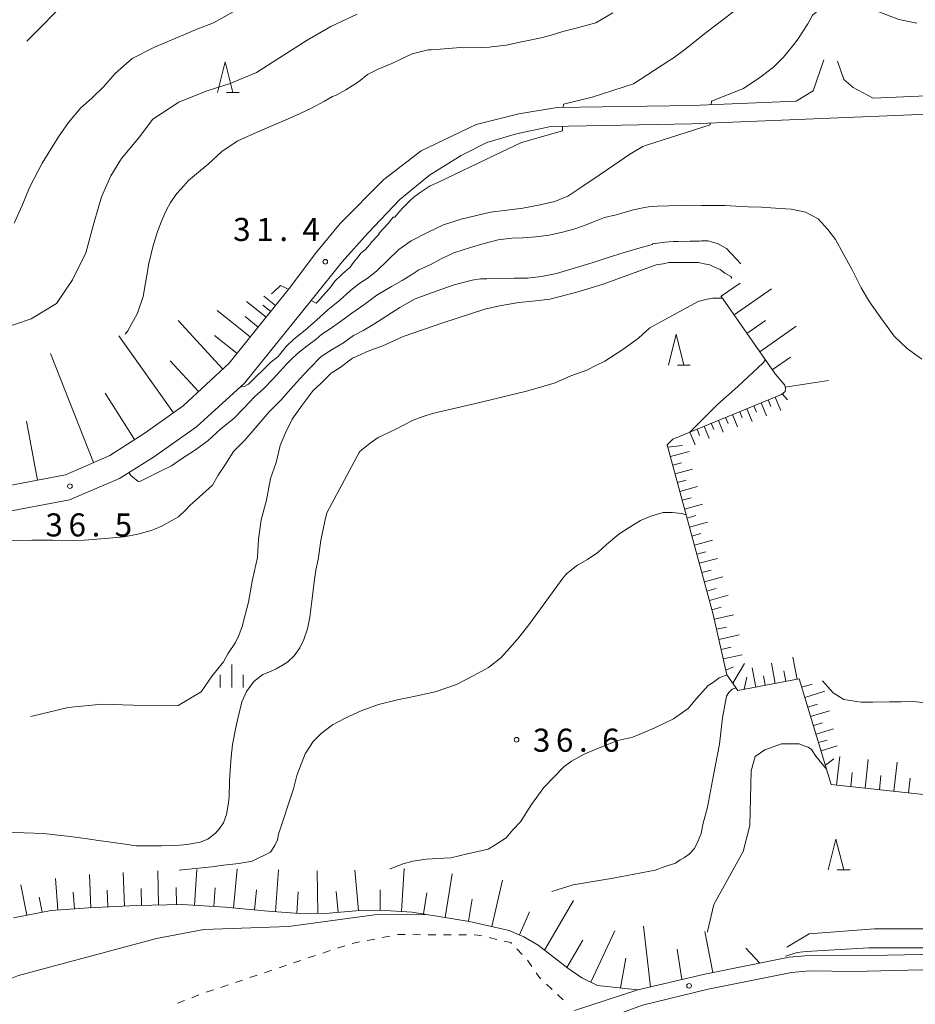
# Model space of a CAD drawing. Units: millimetres. Extents: x -74000 to -71999, y 37500 to 39000.
# Drawn here: x -73126 to -72980, y 37884 to 38044 of the extents above; entities that cross this region are included whole.
import ezdxf

# ---------------------------------------------------------------- set-up
doc = ezdxf.new("R2010")
doc.units = ezdxf.units.MM
for name, color, linetype, lineweight in [('110600_大字・町・丁目界', 7, 'Continuous', 20), ('210100_道路縁（街区線）', 7, 'Continuous', 15), ('610111_人工斜面(上)', 7, 'Continuous', 9), ('610199_人工斜面(中)', 7, 'Continuous', 9), ('630100_植生界', 7, 'Continuous', 9), ('633200_針葉樹林', 7, 'Continuous', 9), ('633400_荒地', 7, 'Continuous', 9), ('710100_等高線（計曲線）', 7, 'Continuous', 20), ('710200_等高線（主曲線）', 7, 'Continuous', 9), ('731200_図化機測定による標高点', 7, 'Continuous', 20), ('731207_図化機測定による標高点（注記）', 7, 'Continuous', 20)]:
    doc.layers.add(name, color=color, linetype=linetype, lineweight=lineweight)
doc.styles.add('Style-WORKING', font='txt')

msp = doc.modelspace()

# ---------------------------------------------------------------- linework, layer by layer
at = {"layer": '110600_大字・町・丁目界'}
msp.add_line((-73124.525, 38040.627), (-73115.8, 38049.578), dxfattribs=at)
at = {"layer": '210100_道路縁（街区線）', "flags": 128}
for points in [[(-72999.53, 38030.86), (-72996.75, 38032.55), (-72995.01, 38037.58)], [(-72992.78, 38037.39), (-72991.78, 38034.41), (-72990.27, 38033.1), (-72986.99, 38031.38)], [(-72796.78, 38021.65), (-72810.79, 38025.6), (-72811.98, 38025.8), (-72820.46, 38028.5), (-72833.39, 38028.34), (-72854.72, 38030.4), (-72869.89, 38032.68), (-72887.81, 38033.27), (-72924.86, 38036.5), (-72939.07, 38036.34), (-72948.66, 38035.22), (-72978.35, 38031.75), (-72986.99, 38031.38)], [(-72797.8, 38017.94), (-72811.57, 38022.73), (-72812.68, 38022.92), (-72820.9, 38025.54), (-72833.52, 38025.38), (-72855.08, 38027.46), (-72870.16, 38029.72), (-72887.98, 38030.31), (-72924.98, 38033.54), (-72938.89, 38033.38), (-72948.32, 38032.28), (-72978.11, 38028.79), (-73016.48, 38027.19), (-73039.37, 38026.74)], [(-72999.53, 38030.86), (-73016.4, 38030.15), (-73038.34, 38029.84)], [(-73081.89, 38000.46), (-73077.45, 38006.36), (-73073.6, 38011.03), (-73066.52, 38018.14), (-73060.44, 38022.79), (-73051.51, 38027.11), (-73044.58, 38028.8), (-73038.34, 38029.84)], [(-73039.37, 38026.74), (-73044.95, 38025.57), (-73049.78, 38024.14), (-73053.97, 38022.03), (-73059.12, 38018.85), (-73063.92, 38014.88), (-73069.12, 38009.46), (-73073.31, 38004.76), (-73078.35, 37998.49), (-73089.15, 37985.05), (-73096.97, 37977.95), (-73103.97, 37973.04), (-73109.48, 37969.59), (-73117.59, 37966.09), (-73129.07, 37963.97)], [(-73228.61, 37964.18), (-73213.03, 37967.99), (-73203.31, 37969.64), (-73195.71, 37969.2), (-73185.69, 37966.3), (-73175.81, 37964.01), (-73168.02, 37963.86), (-73155.44, 37965.64), (-73141.39, 37967.11), (-73130.21, 37967.9), (-73118.25, 37970.16), (-73111.08, 37973.31), (-73105.31, 37976.99), (-73099.16, 37981.36), (-73091.64, 37988.31), (-73081.89, 38000.46), (-73081.89, 38000.46)], [(-73035.56, 37883.15), (-73025.24, 37886.52), (-73014.36, 37889.06), (-73000.66, 37891.79), (-72997.43, 37892.08), (-72990.22, 37892.01), (-72979.14, 37892.25), (-72965.21, 37891.76), (-72947.95, 37890.23), (-72928, 37887.97), (-72913.9, 37886.57), (-72893.48, 37885.84), (-72891.67, 37885.75), (-72889.87, 37885.67)], [(-72955.12, 37817.39), (-72914.49, 37841.38), (-72905.01, 37845.65), (-72895.28, 37850.08), (-72888.13, 37854.32), (-72882.14, 37859.8), (-72878.17, 37866.29), (-72876.73, 37871.25), (-72875.53, 37876.22), (-72875.62, 37882.84), (-72883.9, 37882.87), (-72893.58, 37883.35), (-72914.06, 37884.07), (-72928.27, 37885.48), (-72948.2, 37887.74), (-72965.37, 37889.27), (-72979.16, 37889.75), (-72990.2, 37889.51), (-72997.32, 37889.58), (-73000.3, 37889.31), (-73013.83, 37886.62), (-73024.5, 37884), (-73034.43, 37880.36), (-73305.55, 37757.82)]]:
    msp.add_lwpolyline(points, dxfattribs=at)
at = {"layer": '610111_人工斜面(上)', "flags": 128}
for points in [[(-73081.89, 38000.46), (-73091.64, 37988.31), (-73099.16, 37981.36), (-73105.31, 37976.99), (-73111.08, 37973.31), (-73118.25, 37970.16), (-73130.21, 37967.9), (-73141.39, 37967.11), (-73155.44, 37965.64), (-73168.02, 37963.86), (-73175.81, 37964.01), (-73185.69, 37966.3), (-73195.71, 37969.2), (-73203.31, 37969.64), (-73213.03, 37967.99), (-73228.61, 37964.18)], [(-72976.33, 37917.97), (-72993.81, 37919.86), (-72999.03, 37937.01), (-73009, 37935.16), (-73010.77, 37937.66), (-73012.99, 37947.46), (-73020.48, 37975.04), (-73019.58, 37975.97), (-73001.93, 37983.21), (-73001.32, 37983.73), (-73001.27, 37984.22), (-73001.35, 37984.72), (-73002.94, 37986.56), (-73011.76, 37999.24)], [(-73000.66, 37891.79), (-73014.36, 37889.06), (-73025.24, 37886.52), (-73031.81, 37887.23), (-73034.36, 37888.46), (-73036.62, 37890.02), (-73041.47, 37893.74), (-73043.79, 37895.12), (-73046.18, 37896.16), (-73052.63, 37897.63), (-73061.91, 37899.12), (-73066.31, 37899.41), (-73069.82, 37899.47), (-73075.43, 37898.95), (-73080.25, 37898.88), (-73085.31, 37899.26), (-73092.32, 37899.91), (-73099.3, 37900.38), (-73106.72, 37900.19), (-73114.53, 37899.84), (-73120.61, 37899.42), (-73126.69, 37898.19)]]:
    msp.add_lwpolyline(points, dxfattribs=at)
at = {"layer": '610199_人工斜面(中)'}
for p, q in [((-73010.948, 37938.448), (-73009.714, 37939.002)), ((-73007.96, 37935.353), (-73007.541, 37937.318))]:
    msp.add_line(p, q, dxfattribs=at)
at = {"layer": '610199_人工斜面(中)', "flags": 128}
for points in [[(-73011.72, 37999.18), (-73008.65, 38001.31)], [(-73084.14, 37997.66), (-73086.04, 37999.19)], [(-73009.61, 37996.14), (-73003.54, 38000.37)], [(-73085.66, 37995.76), (-73088.86, 37998.32)], [(-73084.9, 37996.71), (-73086.17, 37997.73)], [(-73088.23, 37992.57), (-73093.6, 37996.88)], [(-73086.94, 37994.16), (-73089.09, 37995.88)], [(-73092.69, 37987.34), (-73099.97, 37995.22)], [(-73007.52, 37993.14), (-73004.51, 37995.23)], [(-73005.45, 37990.17), (-72999.5, 37994.3)], [(-73100.72, 37980.25), (-73109.61, 37992.75)], [(-73090.38, 37989.88), (-73094.06, 37992.83)], [(-73113.71, 37972.15), (-73120.72, 37989.91)], [(-73003.4, 37987.23), (-73000.46, 37989.27)], [(-73096.63, 37983.7), (-73101.26, 37988.7)], [(-73001.3, 37984.41), (-72994.26, 37985.51)], [(-73107.04, 37975.89), (-73111.84, 37983.42)], [(-73001.78, 37983.33), (-73000.95, 37982.34)], [(-73006.38, 37981.38), (-73005.95, 37980.34)], [(-73005.22, 37981.86), (-73004.36, 37979.75)], [(-73004.07, 37982.33), (-73003.63, 37981.26)], [(-73002.91, 37982.8), (-73002.02, 37980.63)], [(-73009.85, 37979.96), (-73009.03, 37977.97)], [(-73008.69, 37980.43), (-73008.28, 37979.43)], [(-73007.54, 37980.91), (-73006.7, 37978.86)], [(-73122.81, 37969.29), (-73124.62, 37978.87)], [(-73014.48, 37978.06), (-73013.66, 37976.08)], [(-73013.32, 37978.54), (-73012.92, 37977.56)], [(-73012.16, 37979.01), (-73011.37, 37977.09)], [(-73011.01, 37979.49), (-73010.6, 37978.51)], [(-73016.79, 37977.11), (-73015.95, 37975.07)], [(-73015.63, 37977.59), (-73015.22, 37976.58)], [(-73020.38, 37974.65), (-73018.02, 37974.92)], [(-73019.97, 37973.14), (-73016.93, 37973.96)], [(-73019.58, 37971.73), (-73018.18, 37972.11)], [(-73019.2, 37970.32), (-73016.38, 37971.09)], [(-73018.82, 37968.9), (-73017.4, 37969.28)], [(-73018.43, 37967.47), (-73015.57, 37968.25)], [(-73018.04, 37966.04), (-73016.6, 37966.43)], [(-73017.65, 37964.6), (-73014.76, 37965.38)], [(-73017.25, 37963.15), (-73015.81, 37963.54)], [(-73016.86, 37961.69), (-73013.95, 37962.48)], [(-73016.46, 37960.23), (-73015, 37960.63)], [(-73016.06, 37958.76), (-73013.12, 37959.56)], [(-73015.66, 37957.28), (-73014.18, 37957.68)], [(-73015.26, 37955.8), (-73012.29, 37956.6)], [(-73014.85, 37954.3), (-73013.36, 37954.71)], [(-73014.44, 37952.8), (-73011.44, 37953.62)], [(-73014.03, 37951.29), (-73012.53, 37951.7)], [(-73013.62, 37949.78), (-73010.59, 37950.6)], [(-73013.21, 37948.26), (-73011.69, 37948.67)], [(-73012.82, 37946.7), (-73009.69, 37947.41)], [(-73012.46, 37945.09), (-73010.85, 37945.45)], [(-73012.08, 37943.44), (-73008.78, 37944.19)], [(-73011.71, 37941.79), (-73010.06, 37942.16)], [(-73011.36, 37940.26), (-73008.3, 37940.95)], [(-72999.38, 37936.94), (-73000.05, 37940.57)], [(-73009.82, 37936.318), (-73007.905, 37939.519)], [(-73006.1, 37935.7), (-73006.68, 37938.82)], [(-73002.91, 37936.29), (-73003.52, 37939.56)], [(-73001.19, 37936.61), (-73001.51, 37938.33)], [(-73004.55, 37935.99), (-73004.83, 37937.54)], [(-72998.61, 37935.65), (-72996.92, 37936.17)], [(-72998.12, 37934.02), (-72994.85, 37935.01)], [(-72997.64, 37932.44), (-72996.06, 37932.92)], [(-72997.17, 37930.92), (-72994.13, 37931.84)], [(-72996.73, 37929.45), (-72995.26, 37929.89)], [(-72996.3, 37928.03), (-72993.46, 37928.89)], [(-72995.88, 37926.66), (-72994.51, 37927.08)], [(-72995.48, 37925.34), (-72992.84, 37926.15)], [(-72994.774, 37923.026), (-72993.427, 37924.049)], [(-72992.95, 37919.77), (-72992.45, 37924.41)], [(-72988.33, 37919.27), (-72987.83, 37923.91)], [(-72983.64, 37918.76), (-72983.13, 37923.47)], [(-72990.65, 37919.52), (-72990.4, 37921.82)], [(-72986, 37919.02), (-72985.74, 37921.35)], [(-72981.27, 37918.5), (-72981.01, 37920.88)], [(-73090.95, 37899.78), (-73090.36, 37906.14)], [(-73063.67, 37899.23), (-73063.2, 37906.2)], [(-73119.51, 37899.49), (-73119.86, 37904.59)], [(-73114.12, 37899.85), (-73114.36, 37905.25)], [(-73108.66, 37900.1), (-73108.91, 37905.56)], [(-73103.12, 37900.28), (-73103.26, 37905.82)], [(-73097.32, 37900.24), (-73096.93, 37906.03)], [(-73084.14, 37899.17), (-73083.63, 37905.98)], [(-73077.23, 37898.92), (-73077.34, 37905.84)], [(-73070.64, 37899.39), (-73071.25, 37905.97)], [(-73056.58, 37898.26), (-73055.44, 37905.33)], [(-73124.54, 37898.62), (-73125.54, 37903.56)], [(-73105.89, 37900.21), (-73105.96, 37902.96)], [(-73100.22, 37900.35), (-73100.29, 37903.14)], [(-73094.13, 37900.03), (-73093.93, 37903.09)], [(-73048.99, 37896.79), (-73047.27, 37904.34)], [(-73122.03, 37899.13), (-73122.53, 37901.57)], [(-73116.81, 37899.68), (-73117, 37902.38)], [(-73111.39, 37899.98), (-73111.51, 37902.69)], [(-73087.55, 37899.46), (-73087.24, 37902.76)], [(-73080.69, 37898.91), (-73080.43, 37902.41)], [(-73073.94, 37899.09), (-73074.25, 37902.48)], [(-73067.15, 37899.42), (-73067.1, 37902.76)], [(-73060.11, 37898.83), (-73059.56, 37902.29)], [(-73052.76, 37897.65), (-73052.18, 37901.25)], [(-73040.44, 37892.94), (-73035.71, 37901.03)], [(-73044.47, 37895.42), (-73042.84, 37899.18)], [(-73023.2, 37886.99), (-73024.33, 37896.83)], [(-73032.89, 37887.74), (-73028.98, 37896.11)], [(-73013.05, 37889.32), (-73014.385, 37896)], [(-73036.79, 37890.14), (-73034.2, 37894.55)], [(-73005.45, 37890.83), (-73007.7, 37893.269)], [(-73018.13, 37888.18), (-73018.87, 37893.1)], [(-73028.08, 37886.82), (-73027.22, 37891.64)]]:
    msp.add_lwpolyline(points, dxfattribs=at)
at = {"layer": '630100_植生界'}
for p, q in [((-73065.562, 37895.237), (-73066.789, 37894.998)), ((-73060.587, 37895.467), (-73061.837, 37895.475)), ((-73058.087, 37895.452), (-73059.337, 37895.46)), ((-73055.587, 37895.437), (-73056.837, 37895.444)), ((-73053.087, 37895.421), (-73054.337, 37895.429)), ((-73048.168, 37894.7), (-73049.386, 37894.981)), ((-73072.891, 37893.68), (-73074.076, 37893.281)), ((-73070.47, 37894.282), (-73071.697, 37894.043)), ((-73068.016, 37894.759), (-73069.243, 37894.521)), ((-73077.63, 37892.084), (-73078.814, 37891.685)), ((-73075.26, 37892.882), (-73076.445, 37892.483)), ((-73044.027, 37892.268), (-73044.904, 37893.159)), ((-73082.368, 37890.488), (-73083.553, 37890.089)), ((-73079.999, 37891.286), (-73081.184, 37890.887)), ((-73042.476, 37890.319), (-73043.183, 37891.35)), ((-73087.107, 37888.892), (-73088.291, 37888.493)), ((-73084.737, 37889.69), (-73085.922, 37889.291)), ((-73091.845, 37887.296), (-73093.03, 37886.897)), ((-73089.476, 37888.094), (-73090.661, 37887.695)), ((-73039.193, 37886.585), (-73040.101, 37887.444)), ((-73096.575, 37885.677), (-73097.743, 37885.23)), ((-73094.214, 37886.498), (-73095.399, 37886.099)), ((-73037.377, 37884.868), (-73038.285, 37885.726)), ((-73098.91, 37884.783), (-73100.077, 37884.335))]:
    msp.add_line(p, q, dxfattribs=at)
at = {"layer": '630100_植生界', "flags": 128}
for points in [[(-73063.087, 37895.483), (-73064.26, 37895.49), (-73064.335, 37895.475)], [(-73050.604, 37895.261), (-73051.25, 37895.41), (-73051.837, 37895.414)], [(-73045.781, 37894.049), (-73045.91, 37894.18), (-73046.95, 37894.419)], [(-73041.01, 37888.303), (-73041.25, 37888.53), (-73041.77, 37889.288)]]:
    msp.add_lwpolyline(points, dxfattribs=at)
at = {"layer": '633200_針葉樹林'}
for p, q in [((-73092.102, 38032.28), (-73090.018, 38032.28)), ((-73018.815, 37988.005), (-73016.731, 37988.005)), ((-72992.846, 37905.996), (-72990.762, 37905.996))]:
    msp.add_line(p, q, dxfattribs=at)
at = {"layer": '633200_針葉樹林', "flags": 128}
for points in [[(-73093.56, 38032.28), (-73092.31, 38037.28), (-73091.06, 38032.28)], [(-73020.273, 37988.005), (-73019.023, 37993.005), (-73017.773, 37988.005)], [(-72994.304, 37905.996), (-72993.054, 37910.996), (-72991.804, 37905.996)]]:
    msp.add_lwpolyline(points, dxfattribs=at)
at = {"layer": '633400_荒地'}
for p, q in [((-73091.24, 37935.605), (-73091.24, 37939.355)), ((-73093.114, 37935.605), (-73093.114, 37937.705)), ((-73089.364, 37935.605), (-73089.364, 37937.705))]:
    msp.add_line(p, q, dxfattribs=at)
at = {"layer": '710100_等高線（計曲線）', "flags": 128}
for points in [[(-73108.55, 37993.029), (-73108.107, 37993.559), (-73106.536, 37996.426), (-73105.623, 37999.121), (-73104.724, 38004.529), (-73104.079, 38007.237), (-73103.322, 38009.697), (-73102.521, 38011.747), (-73101.905, 38013.133), (-73101.179, 38014.396), (-73100.153, 38015.862), (-73099.017, 38017.15), (-73098.265, 38017.968), (-73096.964, 38019.063), (-73095.066, 38020.652), (-73092.82, 38022.729), (-73090.228, 38024.42), (-73086.599, 38026.077), (-73083.712, 38027.309), (-73080.808, 38028.56), (-73078.402, 38029.694), (-73076.157, 38030.879), (-73074.886, 38031.634), (-73074.301, 38031.86), (-73072.711, 38032.746), (-73070.646, 38033.999), (-73069.205, 38035.204), (-73067.436, 38036.094), (-73065.204, 38037.011), (-73061.931, 38038.572), (-73059.337, 38039.228), (-73058.819, 38039.237), (-73057.375, 38039.318), (-73054.077, 38039.576), (-73053.577, 38039.568), (-73050.793, 38039.62), (-73049.348, 38039.665), (-73049.027, 38039.689), (-73046.641, 38039.984), (-73043.884, 38040.553), (-73040.95, 38041.161), (-73039.334, 38041.602), (-73037.417, 38042.192), (-73035.054, 38042.79), (-73032.071, 38043.631), (-73029.316, 38045.218)], [(-73103.92, 37932.64), (-73099.96, 37932.69), (-73096.19, 37934.94), (-73094.4, 37937.54), (-73092.59, 37939.78), (-73091.88, 37941.08), (-73090.62, 37942.94), (-73090.09, 37944.06), (-73089.57, 37945.55), (-73089.05, 37947.41), (-73088.54, 37949.46), (-73087.89, 37953.18), (-73087.04, 37956.72), (-73086.92, 37959.7), (-73086.44, 37962.86), (-73085.58, 37966.03), (-73084.92, 37969.56), (-73084.05, 37972.17), (-73083.37, 37974.96), (-73082.49, 37977.01), (-73081.43, 37979.24), (-73079.81, 37981.48), (-73078.01, 37983.89), (-73076.74, 37985.01), (-73075.1, 37986.68), (-73073.64, 37987.61), (-73071.64, 37989.1), (-73070.35, 37989.66), (-73069.25, 37990.21), (-73066.67, 37991.14), (-73063.37, 37992.62), (-73056.93, 37994.85), (-73050.11, 37997.07), (-73047.71, 37997.63), (-73044.57, 37998.18), (-73042.35, 37998.36), (-73039.57, 37998.73), (-73035.15, 37999.84), (-73030.91, 38001.14), (-73026.86, 38002.62), (-73022.26, 38004.29), (-73021.15, 38004.47), (-73020.23, 38004.65), (-73018, 38004.65), (-73015.41, 38004.65), (-73014.48, 38004.46), (-73013.54, 38004.27), (-73012.79, 38003.9), (-73011.86, 38003.52), (-73011.1, 38002.96), (-73010.16, 38002.4), (-73009.96, 38002.14)], [(-73103.92, 37932.64), (-73112.35, 37932.89), (-73117.85, 37932.38), (-73123.92, 37930.89)], [(-72994.58, 37922.37), (-72996.34, 37924.47), (-72997.04, 37925.53), (-72997.57, 37925.93), (-72998.37, 37926.19), (-72999.03, 37926.46), (-73001.12, 37926.46), (-73001.883, 37926.464), (-73004.612, 37925.514), (-73006.202, 37924.415), (-73006.836, 37922.108), (-73007.039, 37913.222), (-73008.12, 37908.987), (-73012.927, 37900.366), (-73013.958, 37896.004), (-73013.957, 37895.869)], [(-73001.253, 37891.972), (-72999.351, 37892.567), (-72997.88, 37892.745), (-72987.733, 37893.331), (-72975.378, 37893.323), (-72972.975, 37893.252), (-72971.176, 37893.295), (-72966.698, 37893.204), (-72956.162, 37892.412), (-72931.335, 37889.668), (-72921.814, 37888.768), (-72884.271, 37886.457), (-72882.998, 37886.319), (-72881.832, 37885.713), (-72881.71, 37885.495), (-72881.702, 37885.363)]]:
    msp.add_lwpolyline(points, dxfattribs=at)
at = {"layer": '710200_等高線（主曲線）', "flags": 128}
for points in [[(-72979.624, 38054.829), (-72983.045, 38054.967), (-72985.755, 38054.916), (-72988.179, 38054.871), (-72990.4, 38054.778), (-72992.903, 38054.496), (-72995.2, 38053.981), (-72997.729, 38053.243), (-73000.234, 38052.136), (-73002.5, 38050.881), (-73005.325, 38048.858), (-73007.681, 38046.995), (-73010.253, 38044.993), (-73012.345, 38043.405), (-73014.354, 38041.886), (-73016.029, 38040.507), (-73017.622, 38039.299), (-73019.531, 38037.848), (-73020.192, 38037.416), (-73025.958, 38033.714), (-73032.657, 38031.51), (-73037.345, 38030.376), (-73037.364, 38029.854)], [(-73013.322, 38030.28), (-73013.289, 38030.855), (-73008.107, 38032.91), (-73005.447, 38034.711), (-73003.222, 38036.403), (-73001.585, 38038), (-73000.138, 38039.829), (-72999.183, 38041.025), (-72998.546, 38042.048), (-72997.646, 38043.428), (-72996.882, 38044.874), (-72996.002, 38045.564), (-72995.038, 38046.239), (-72994.204, 38046.658), (-72993.266, 38046.895), (-72992.342, 38047.013), (-72990.977, 38046.988), (-72989.504, 38046.528), (-72987.523, 38045.942), (-72982.859, 38044.161), (-72979.935, 38043.559)], [(-73126.626, 38011.062), (-73125.305, 38013.908), (-73124.111, 38016.876), (-73122.025, 38020.824), (-73119.392, 38025.104), (-73117.775, 38027.438), (-73115.749, 38029.814), (-73113.958, 38031.383), (-73112.082, 38033.203), (-73110.176, 38035.346), (-73107.438, 38037.825), (-73103.813, 38039.642), (-73100.324, 38041.136), (-73096.763, 38042.613), (-73094.193, 38043.59), (-73091.014, 38045.399)], [(-73128.962, 37993.81), (-73123.835, 37995.53), (-73119.704, 37998), (-73117.098, 38001.834), (-73114.931, 38006.212), (-73113.615, 38011.2), (-73112.389, 38015.311), (-73110.918, 38018.748), (-73109.15, 38021.566), (-73106.409, 38024.848), (-73104.093, 38027.927), (-73099.842, 38030.702), (-73095.378, 38032.499), (-73091.492, 38033.768), (-73087.223, 38035.527), (-73082.884, 38038.321), (-73078.985, 38040.787), (-73075.134, 38042.983), (-73070.871, 38045.027)], [(-73089.698, 37984.552), (-73089.586, 37984.47), (-73089.199, 37984.511), (-73088.517, 37984.928), (-73084.963, 37988.447), (-73083.717, 37989.379), (-73082.401, 37991.004), (-73081.178, 37992.222), (-73079.319, 37993.655), (-73077.498, 37995.322), (-73075.643, 37996.99), (-73073.702, 37998.525), (-73071.996, 38000.056), (-73070.57, 38001.228), (-73069.09, 38002.198), (-73067.663, 38003.32), (-73065.96, 38005.002), (-73064.091, 38006.771), (-73062.063, 38008.19), (-73059.345, 38009.605), (-73056.858, 38010.779), (-73053.963, 38011.709), (-73049.186, 38012.86), (-73046.548, 38013.162), (-73043.944, 38013.497), (-73041.108, 38014.022), (-73038.762, 38014.588), (-73036.606, 38015.47), (-73034.344, 38016.944), (-73031.535, 38018.882), (-73029.14, 38020.493), (-73026.58, 38022.259), (-73024.414, 38023.495), (-73023.832, 38023.711), (-73013.509, 38027.045), (-73013.493, 38027.315)], [(-73037.479, 38026.777), (-73037.506, 38026.061), (-73044.141, 38024.142), (-73048.512, 38022.085), (-73057.745, 38017.666), (-73058.981, 38017.104), (-73059.813, 38016.567), (-73060.777, 38015.943), (-73060.844, 38015.891), (-73061.657, 38015.286), (-73062.236, 38014.72), (-73062.831, 38014.136), (-73063.411, 38013.62), (-73063.971, 38012.953), (-73064.728, 38012.012), (-73064.997, 38012.007), (-73065.804, 38011.016), (-73067.356, 38009.387), (-73067.269, 38009.254), (-73068.674, 38007.83), (-73068.738, 38007.644), (-73069.579, 38006.718), (-73070.276, 38006.167), (-73070.374, 38006.013), (-73070.735, 38005.518), (-73071.46, 38004.663), (-73071.985, 38003.912), (-73073.244, 38002.844), (-73073.459, 38002.605), (-73074.468, 38001.66), (-73075.124, 38000.721), (-73075.866, 37999.899), (-73076.51, 37999.213), (-73077.069, 37998.479), (-73077.532, 37998.066), (-73078.36, 37998.477)], [(-72979.095, 37988.969), (-72981.468, 37990.709), (-72983.61, 37992.673), (-72985.754, 37995.663), (-72987.588, 37998.289), (-72988.978, 38000.553), (-72990.5, 38003.589), (-72991.911, 38006.139), (-72993.149, 38008.389), (-72994.392, 38010.032), (-72995.94, 38011.755), (-72997.998, 38012.844), (-73000.348, 38013.339), (-73002.893, 38013.51), (-73005.169, 38013.652), (-73007.309, 38013.73), (-73009.349, 38013.843), (-73011.084, 38013.929), (-73013.206, 38013.922), (-73014.889, 38013.908), (-73016.404, 38013.879), (-73018.207, 38013.913), (-73020.226, 38013.875), (-73022.111, 38013.823), (-73023.523, 38013.695), (-73024.698, 38013.471), (-73025.956, 38013.229), (-73027.329, 38012.832), (-73028.77, 38012.435), (-73030.681, 38011.995), (-73032.035, 38011.447), (-73034.057, 38010.618), (-73035.629, 38010.067), (-73037.472, 38009.577), (-73039.635, 38009.082), (-73041.836, 38008.839), (-73043.921, 38008.699), (-73045.738, 38008.597), (-73047.939, 38008.337), (-73050.218, 38007.755), (-73052.462, 38007.09), (-73055.174, 38006.248), (-73057.092, 38005.303), (-73059.126, 38004.237), (-73060.863, 38003.481), (-73062.127, 38002.615), (-73063.541, 38001.73), (-73065.308, 38000.771), (-73067.69, 37999.362), (-73069.632, 37997.894), (-73071.743, 37996.44), (-73073.587, 37995.109), (-73075.265, 37993.899), (-73076.579, 37993.016), (-73077.556, 37992.172), (-73079.217, 37990.946), (-73080.627, 37989.825), (-73081.57, 37988.915), (-73082.347, 37988.159), (-73083.303, 37987.064), (-73084.558, 37985.727), (-73086.028, 37984.217), (-73087.534, 37982.825), (-73089.268, 37981.008), (-73090.886, 37979.31), (-73093.044, 37977.637), (-73095.129, 37975.712), (-73097.272, 37974.122), (-73099.385, 37972.769), (-73101.031, 37971.644), (-73102.849, 37970.768), (-73105.419, 37969.491), (-73106.051, 37969.125), (-73106.438, 37969.067), (-73107.618, 37970.072), (-73107.977, 37970.531)], [(-73127.331, 37959.481), (-73123.745, 37959.549), (-73120.395, 37959.578), (-73118.02, 37959.521), (-73115.242, 37959.54), (-73111.812, 37959.806), (-73108.753, 37960.099), (-73106.522, 37960.528), (-73104.327, 37961.142), (-73102.723, 37961.795), (-73101.823, 37962.25), (-73101.073, 37962.685), (-73099.873, 37963.347), (-73098.699, 37964.481), (-73098.072, 37965.166), (-73094.346, 37968.502), (-73093.433, 37970.102), (-73092.272, 37971.926), (-73090.963, 37973.971), (-73089.128, 37975.79), (-73087.465, 37977.775), (-73085.174, 37980.394), (-73083.207, 37982.367), (-73081.64, 37984.131), (-73080.19, 37985.775), (-73078.621, 37987.454), (-73076.688, 37989.41), (-73074.908, 37990.538), (-73073.11, 37991.632), (-73071.448, 37992.792), (-73069.764, 37993.699), (-73068.149, 37994.655), (-73066.035, 37995.991), (-73063.94, 37997.378), (-73061.441, 37998.789), (-73058.028, 37999.998), (-73055.101, 38001.046), (-73052.169, 38001.791), (-73050.826, 38002.002), (-73050.573, 38002.007), (-73049.799, 38002.038), (-73047.897, 38002.057), (-73045.355, 38002.104), (-73043.184, 38002.145), (-73040.898, 38002.373), (-73038.483, 38002.89), (-73032.505, 38004.652), (-73030.247, 38005.436), (-73027.485, 38006.296), (-73024.487, 38007.16), (-73022.845, 38007.612), (-73022.847, 38007.713), (-73020.814, 38007.953), (-73019.537, 38008.078), (-73018.678, 38008.094), (-73016.827, 38008.129), (-73016.036, 38008.144), (-73015.329, 38008.157), (-73015.245, 38008.159), (-73014.908, 38008.165), (-73014.757, 38008.168), (-73013.831, 38008.169), (-73013.119, 38007.963), (-73012.172, 38007.695), (-73010.827, 38006.945), (-73008.534, 38004.441)], [(-73082.175, 38000.373), (-73083.345, 38000.954), (-73084.27, 38000.011), (-73084.809, 37999.567)], [(-73070.543, 37973.806), (-73070.37, 37974.01), (-73068.73, 37975.31), (-73067.45, 37976.24), (-73064.69, 37977.54), (-73061.76, 37979.03), (-73060.29, 37979.58), (-73058.63, 37980.14), (-73050.7, 37981.99), (-73043.13, 37983.84), (-73040.55, 37984.58), (-73038.71, 37985.13), (-73036.14, 37986.24), (-73033.56, 37987.17), (-73032.09, 37987.91), (-73030.63, 37988.66), (-73027.7, 37990.51), (-73025.15, 37992.37), (-73023.33, 37994.04), (-73018.56, 37996.64), (-73015.45, 37998.31), (-73013.97, 37998.69), (-73013.05, 37998.87), (-73011.57, 37998.87), (-73011.46, 37998.81)], [(-73004.55, 37988.87), (-73004.83, 37988.43), (-73009.01, 37984.52), (-73012.32, 37981.59), (-73016.83, 37977.1)], [(-73070.543, 37973.806), (-73075.777, 37964.012), (-73076.139, 37962.641), (-73076.788, 37959.53), (-73077.217, 37956.407), (-73077.573, 37954.7), (-73077.874, 37952.809), (-73078.193, 37950.075), (-73078.574, 37947.071), (-73078.959, 37945.127), (-73079.516, 37943.416), (-73080.164, 37942.04), (-73081.082, 37940.743), (-73082.109, 37939.814), (-73082.991, 37939.259), (-73084.023, 37938.65), (-73084.924, 37938.196), (-73086.178, 37937.717), (-73087.639, 37936.612), (-73088.854, 37934.956), (-73089.58, 37933.293), (-73090.224, 37930.822), (-73090.562, 37929.098), (-73091.117, 37926.377), (-73091.365, 37924.318), (-73091.475, 37922.127), (-73091.596, 37920.458), (-73091.68, 37917.796), (-73091.809, 37916.548), (-73092.082, 37914.993), (-73092.562, 37913.654), (-73093.185, 37912.75), (-73093.878, 37911.979), (-73095.122, 37910.996), (-73096.393, 37910.484), (-73098.508, 37910.141), (-73100.306, 37909.956), (-73102.662, 37909.912), (-73104.649, 37909.874), (-73106.788, 37909.918), (-73108.578, 37910.188), (-73110.873, 37910.482), (-73112.916, 37910.763), (-73115.06, 37911.093), (-73117.508, 37911.401), (-73119.499, 37911.65), (-73121.794, 37911.893), (-73128.197, 37912.143)], [(-73017.39, 37963.66), (-73017.44, 37963.69), (-73018.08, 37963.87), (-73019.68, 37964.05), (-73021.16, 37964.05), (-73023, 37963.5), (-73024.84, 37962.76), (-73026.67, 37961.64), (-73028.32, 37960.53), (-73030.32, 37958.85), (-73031.77, 37957.55), (-73033.42, 37956.44), (-73035.07, 37955.51), (-73035.98, 37954.77), (-73036.89, 37954.02), (-73037.451, 37953.388)], [(-73037.451, 37953.388), (-73042.798, 37946.027), (-73043.356, 37945.292), (-73044.591, 37943.77), (-73045.974, 37942.128), (-73047.542, 37940.432), (-73049.516, 37938.862), (-73051.917, 37937.571), (-73054.718, 37936.121), (-73058.198, 37934.928), (-73061.183, 37934.265), (-73064.319, 37933.617), (-73067.387, 37932.869), (-73070.196, 37931.84), (-73072.817, 37930.646), (-73074.867, 37929.53), (-73076.71, 37928.131), (-73077.999, 37926.827), (-73079.309, 37924.85), (-73079.985, 37923.187), (-73080.674, 37921.322), (-73081.222, 37919.139), (-73083.627, 37911.77), (-73083.812, 37910.857), (-73084.233, 37909.973), (-73084.953, 37908.882), (-73087.922, 37907.395), (-73090.071, 37907.035), (-73092.608, 37906.735), (-73094.489, 37906.464), (-73099.766, 37905.943)], [(-73052.92, 37908.6), (-73051.26, 37908.97), (-73049.6, 37909.34), (-73048.32, 37910.09), (-73046.67, 37911.2), (-73045.59, 37912.5), (-73044.32, 37913.81), (-73042.53, 37916.59), (-73040.55, 37919.39), (-73038.92, 37921.06), (-73037.29, 37922.73), (-73036.01, 37923.66), (-73034, 37924.78), (-73031.79, 37925.7), (-73028.48, 37927), (-73026.08, 37927.56), (-73022.59, 37929.04), (-73019.47, 37930.52), (-73018.38, 37931.27), (-73017.1, 37932.19), (-73015.65, 37933.87), (-73013.84, 37935.92), (-73012.93, 37936.47), (-73012.02, 37937.21), (-73010.78, 37937.68)], [(-72995.233, 37936.723), (-72994.817, 37936.24), (-72993.51, 37934.766), (-72991.789, 37933.67), (-72988.985, 37933.218), (-72987.083, 37933.237), (-72984.356, 37933.271), (-72982.454, 37933.307), (-72980.468, 37933.361), (-72977.988, 37933.087)], [(-73009.3, 37935.57), (-73009.93, 37935.35), (-73010.48, 37934.79), (-73010.84, 37934.23), (-73011.5, 37930.7), (-73011.96, 37926.41), (-73012.96, 37921.39), (-73013.95, 37916.17), (-73014.63, 37913.57), (-73014.97, 37911.89), (-73015.49, 37910.59), (-73016.02, 37909.47), (-73016.93, 37908.54), (-73017.66, 37907.98), (-73018.4, 37907.61), (-73019.12, 37907.06), (-73020.97, 37906.5), (-73022.44, 37905.94), (-73029.27, 37904.65), (-73035.74, 37903.55), (-73039.209, 37902.487)], [(-73052.92, 37908.6), (-73055.652, 37907.943), (-73056.763, 37907.905), (-73058.142, 37907.828), (-73058.697, 37907.784), (-73059.639, 37907.75), (-73061.821, 37907.389), (-73063.362, 37906.956), (-73065.519, 37906.158), (-73065.562, 37906.139)], [(-72865.76, 37885.07), (-72865.66, 37891.79), (-72868.19, 37898.11), (-72871.09, 37902.26), (-72876.14, 37906.59), (-72881.75, 37907.49), (-72887.89, 37906.41), (-72895.84, 37900.1), (-72903.33, 37895.84), (-72908.798, 37894.647), (-72918.18, 37892.47), (-72929.189, 37892.442), (-72955.59, 37895.623), (-72967.59, 37896.44), (-72986.785, 37896.392), (-72997.434, 37895.583), (-73001.04, 37893.42)], [(-73059.78, 37898.77), (-73068.06, 37898.71), (-73082.01, 37896.82), (-73095.77, 37896.32), (-73103.48, 37894.82), (-73125.92, 37888.85), (-73132.7, 37886.11), (-73136.62, 37883.51), (-73139.84, 37880.58), (-73150.89, 37870.32), (-73159.26, 37860.56), (-73163.45, 37857.09), (-73168.64, 37854.31), (-73174.1, 37852.16), (-73186.4, 37848.65), (-73189.86, 37847.15), (-73192.46, 37845.27), (-73194.6, 37842.5), (-73197.72, 37838.05), (-73201.35, 37834.39), (-73201.92, 37834.32)]]:
    msp.add_lwpolyline(points, dxfattribs=at)
at = {"layer": '731200_図化機測定による標高点'}
for centre in [(-73076.04, 38004.79), (-73117.54, 37968.33), (-73044.96, 37927.14), (-73016.92, 37887.16)]:
    msp.add_circle(centre, 0.375, dxfattribs=at)

# ---------------------------------------------------------------- texts
at = {"layer": '731207_図化機測定による標高点（注記）', "style": 'Style-WORKING'}
for s, p in [('3', (-73091.01, 38008.16)), ('1', (-73087.26, 38008.16)), ('4', (-73079.76, 38008.16)), ('.', (-73083.51, 38008.16)), ('3', (-73121.52, 37960.16)), ('6', (-73117.77, 37960.16)), ('5', (-73110.27, 37960.16)), ('.', (-73114.02, 37960.16)), ('3', (-73042.31, 37925.18)), ('6', (-73038.56, 37925.18)), ('6', (-73031.06, 37925.18)), ('.', (-73034.81, 37925.18))]:
    msp.add_text(s, height=3.75, dxfattribs=at).set_placement(p)

doc.saveas('drawing.dxf')
